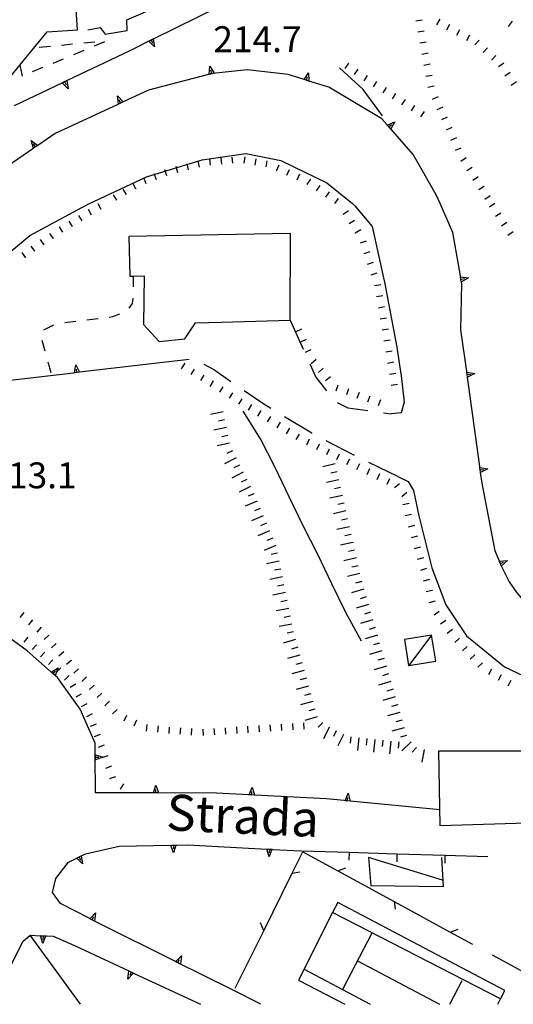
# Model space of a CAD drawing. Units: metres. Extents: x 482326 to 485818, y 4506086 to 4508493.
# Drawn here: x 482576 to 482638, y 4506093 to 4506216 of the extents above; entities that cross this region are included whole.
import ezdxf

# ---------------------------------------------------------------- set-up
doc = ezdxf.new("R2010")
doc.units = ezdxf.units.M
doc.header["$MEASUREMENT"] = 0
for name, color, linetype in [("'03 tettoia - baracca", 254, 'Continuous'), ('careggiabile non asfaltata', 254, 'Continuous'), ('curva intermedia a 2 mt', 254, 'Continuous'), ('curva intermedia a 5 mt', 254, 'Continuous'), ('EDIFICIO', 250, 'Continuous'), ('GRADINI', 254, 'Continuous'), ('marciapiede - spartitraffico', 254, 'Continuous'), ('muro di sostegno', 254, 'Continuous'), ('muro di sostegno v', 254, 'Continuous'), ('muro divisorio', 254, 'Continuous'), ('muro divisorio v', 254, 'Continuous'), ('punto quotato a terra', 254, 'Continuous'), ('recinzione', 254, 'Continuous'), ('recinzione v', 254, 'Continuous'), ('scarpata fino a 1 mt', 254, 'Continuous'), ('scarpata fino a 1 mt v', 254, 'Continuous'), ('scarpata fino a 2 mt', 254, 'Continuous'), ('scarpata fino a 2 mt v', 254, 'Continuous'), ('strada secondaria da 6 a 8 mt 2 classe', 254, 'Continuous'), ('tettoia - baracca', 254, 'Continuous'), ('TOPO01', 250, 'Continuous')]:
    doc.layers.add(name, color=color, linetype=linetype)
doc.styles.add('SIMPLEX', font='SIMPLEX')
doc.linetypes.add('CONT', pattern='A,6,[1,CONT,S=1,R=0,X=0,Y=0],6', length=12)

msp = doc.modelspace()

# ---------------------------------------------------------------- linework, layer by layer
at = {"layer": "'03 tettoia - baracca", "linetype": 'Continuous'}
msp.add_lwpolyline([(482629.22, 4506108.17), (482619.95, 4506111.02), (482620.28, 4506107.54), (482629.35, 4506107.39), (482629.13, 4506111.03)], dxfattribs=at)
at = {"layer": 'careggiabile non asfaltata', "linetype": 'Continuous'}
for p, q in [((482610.16, 4506178.14), (482611.82, 4506174.5)), ((482597.57, 4506173.2), (482595.03, 4506172.91)), ((482600.59, 4506171.98), (482599.41, 4506172.58)), ((482612.64, 4506172.68), (482613.39, 4506171.03)), ((482602.78, 4506170.45), (482600.59, 4506171.98)), ((482613.39, 4506171.03), (482614.72, 4506169.29)), ((482606.75, 4506167.72), (482604.43, 4506169.32)), ((482607.76, 4506167.1), (482606.75, 4506167.72)), ((482616.04, 4506167.84), (482617.37, 4506167.2)), ((482617.37, 4506167.2), (482619.87, 4506166.84)), ((482621.85, 4506166.56), (482622.82, 4506166.43)), ((482612.89, 4506164), (482609.47, 4506166.07)), ((482612.89, 4506163.99), (482612.89, 4506164)), ((482618.23, 4506161.24), (482614.67, 4506163.08)), ((482623.62, 4506158.62), (482620.02, 4506160.37))]:
    msp.add_line(p, q, dxfattribs=at)
at = {"layer": 'curva intermedia a 2 mt', "color": 254, "linetype": 'Continuous'}
msp.add_line((482583.96, 4506092.69), (482577.69, 4506101.3), dxfattribs=at)
at = {"layer": 'curva intermedia a 5 mt', "color": 254, "linetype": 'Continuous'}
for points in [[(482621.71, 4506203.64), (482619.31, 4506206.94), (482616.35, 4506209.65)], [(482619.1, 4506138.03), (482617.18, 4506141.55), (482615.39, 4506145.19), (482613.63, 4506148.88), (482611.82, 4506152.46), (482610.05, 4506156.08), (482608.3, 4506159.72), (482606.49, 4506163.3), (482604.32, 4506166.77)]]:
    msp.add_lwpolyline(points, dxfattribs=at)
at = {"layer": 'EDIFICIO', "linetype": 'Continuous'}
for points in [[(482563.24, 4506227.25), (482564.67, 4506216.83), (482570.1, 4506217.53), (482571.42, 4506216.57), (482573.71, 4506214.73), (482574.73, 4506207.93), (482576.38, 4506209.96), (482579.8, 4506214.15), (482583.6, 4506214.39), (482583.24, 4506220.19), (482589.8, 4506227.69), (482582.35, 4506226.98), (482581.8, 4506229.69)], [(482590, 4506188.57), (482590.13, 4506183.62), (482590.59, 4506183.63), (482591.94, 4506183.66), (482591.83, 4506177.61), (482593.82, 4506175.47), (482597, 4506175.8), (482598.33, 4506177.8), (482601.58, 4506177.89), (482610.16, 4506178.14), (482610.2, 4506188.96)], [(482628.75, 4506124.33), (482642.49, 4506124.36), (482642.22, 4506129.85), (482644.91, 4506129.9), (482646.55, 4506115.51), (482628.92, 4506114.99)]]:
    msp.add_lwpolyline(points, close=True, dxfattribs=at)
at = {"layer": 'GRADINI', "linetype": 'Continuous'}
for p, q in [((482620.4, 4506101.59), (482616.73, 4506094.55)), ((482618.61, 4506098.12), (482628.84, 4506092.69)), ((482611.91, 4506097.07), (482620.17, 4506092.69)), ((482630.14, 4506092.69), (482631.66, 4506095.66))]:
    msp.add_line(p, q, dxfattribs=at)
for points in [[(482616.13, 4506105.42), (482615.48, 4506104.14), (482611.2, 4506095.69), (482617.01, 4506092.69)], [(482636.15, 4506092.69), (482636.49, 4506093.36), (482637.02, 4506094.42), (482616.13, 4506105.42)], [(482636.52, 4506093.35), (482636.49, 4506093.36), (482615.48, 4506104.14), (482615.46, 4506104.15)]]:
    msp.add_lwpolyline(points, dxfattribs=at)
at = {"layer": 'marciapiede - spartitraffico'}
for p, q in [((482580.2, 4506212.32), (482578.81, 4506212.18)), ((482582.99, 4506212.59), (482581.6, 4506212.45)), ((482583.14, 4506211.33), (482584.43, 4506211.87)), ((482585.78, 4506212.86), (482584.38, 4506212.72)), ((482585.72, 4506212.41), (482587.02, 4506212.95)), ((482580.56, 4506210.25), (482581.85, 4506210.79)), ((482576.38, 4506209.96), (482576.66, 4506208.61)), ((482577.97, 4506209.17), (482579.27, 4506209.71)), ((482576.66, 4506208.61), (482576.68, 4506208.62)), ((482590.61, 4506182.3), (482590.59, 4506183.63)), ((482590.04, 4506179.64), (482590.46, 4506180.22)), ((482590.46, 4506180.22), (482590.54, 4506180.9)), ((482588.03, 4506178.57), (482588.87, 4506178.94)), ((482579.39, 4506176.92), (482580.64, 4506177.54)), ((482582, 4506177.84), (482583.39, 4506178.01)), ((482584.78, 4506178.18), (482586.17, 4506178.34)), ((482587.55, 4506178.51), (482588.03, 4506178.57)), ((482579.54, 4506174.24), (482579.17, 4506175.59)), ((482580.29, 4506171.54), (482579.91, 4506172.9))]:
    msp.add_line(p, q, dxfattribs=at)
at = {"layer": 'muro di sostegno'}
for p, q in [((482589.8, 4506214.29), (482589.76, 4506215.65)), ((482584.88, 4506214.41), (482586.42, 4506214.69)), ((482586.42, 4506214.69), (482587.05, 4506213.87)), ((482587.05, 4506213.87), (482589.8, 4506214.29)), ((482582.36, 4506208.1), (482590.16, 4506211.82)), ((482609.94, 4506208.8), (482604.82, 4506209.41)), ((482599.97, 4506208.81), (482592.48, 4506206.87)), ((482611.81, 4506208.22), (482609.94, 4506208.8)), ((482621.64, 4506203.27), (482615, 4506207.23)), ((482588.62, 4506205.08), (482580.81, 4506201.46)), ((482622.25, 4506202.57), (482621.64, 4506203.27)), ((482578.01, 4506199.54), (482570.07, 4506194.09)), ((482628.44, 4506193.77), (482625.55, 4506198.82)), ((482628.92, 4506192.69), (482628.44, 4506193.77)), ((482630.53, 4506189.07), (482628.92, 4506192.69)), ((482631.45, 4506183.67), (482630.53, 4506189.07)), ((482631.53, 4506176.94), (482631.62, 4506182.68)), ((482632.25, 4506171.74), (482631.53, 4506176.94)), ((482635.79, 4506149.31), (482634.17, 4506157.79)), ((482636.29, 4506148.13), (482635.79, 4506149.31)), ((482577.3, 4506136.82), (482571.39, 4506141.11)), ((482580.23, 4506134.26), (482577.3, 4506136.82)), ((482583.91, 4506129.54), (482581.09, 4506133.5)), ((482585.81, 4506125.28), (482583.91, 4506129.54)), ((482585.82, 4506123.95), (482585.81, 4506125.28)), ((482592.97, 4506119.08), (482585.84, 4506119.08)), ((482604.96, 4506118.86), (482600.96, 4506119.07)), ((482616.93, 4506118.12), (482614.71, 4506118.34)), ((482584.59, 4506111.48), (482588.82, 4506112.44)), ((482596.01, 4506112.56), (482597.37, 4506112.59)), ((482584.17, 4506111.28), (482584.59, 4506111.48)), ((482608, 4506112.04), (482611.54, 4506111.86)), ((482580.89, 4506108.41), (482582.46, 4506110.44)), ((482580.49, 4506106.64), (482580.89, 4506108.41)), ((482581.45, 4506105.26), (482580.49, 4506106.64)), ((482585.04, 4506103.43), (482581.45, 4506105.26)), ((482595.78, 4506098.06), (482586.05, 4506102.91)), ((482576.75, 4506100.51), (482577.69, 4506101.3)), ((482579.71, 4506101.22), (482580.57, 4506101.19)), ((482580.57, 4506101.19), (482583.2, 4506100.01)), ((482572.83, 4506092.69), (482576.75, 4506100.51)), ((482590.68, 4506096.54), (482598.96, 4506092.69)), ((482606.51, 4506092.69), (482602.89, 4506094.52))]:
    msp.add_line(p, q, dxfattribs=at)
for points in [[(482593.17, 4506213.3), (482603.83, 4506218.58), (482603.93, 4506218.62)], [(482589.76, 4506215.65), (482593.91, 4506217.44), (482594.21, 4506217.57), (482594.5, 4506217.69), (482594.6, 4506217.73)], [(482590.16, 4506211.82), (482593.07, 4506213.25), (482593.17, 4506213.3)], [(482604.82, 4506209.41), (482600.52, 4506208.95), (482600.48, 4506208.94)], [(482600.48, 4506208.94), (482600.38, 4506208.92), (482600.07, 4506208.84), (482599.97, 4506208.81)], [(482615, 4506207.23), (482612.52, 4506208), (482612.51, 4506208), (482611.91, 4506208.19), (482611.81, 4506208.22)], [(482575.73, 4506204.93), (482581.69, 4506207.78), (482581.99, 4506207.92), (482582.26, 4506208.05), (482582.36, 4506208.1)], [(482592.48, 4506206.87), (482589.3, 4506205.4), (482588.99, 4506205.26), (482588.72, 4506205.13), (482588.62, 4506205.08)], [(482625.55, 4506198.82), (482622.75, 4506202.01), (482622.53, 4506202.26), (482622.32, 4506202.49), (482622.25, 4506202.57)], [(482580.81, 4506201.46), (482578.63, 4506199.96), (482578.35, 4506199.77), (482578.1, 4506199.6), (482578.01, 4506199.54)], [(482631.62, 4506182.68), (482631.58, 4506182.94), (482631.57, 4506182.95), (482631.47, 4506183.56), (482631.45, 4506183.67)], [(482595.03, 4506172.91), (482583.85, 4506171.62), (482583.84, 4506171.62), (482583.53, 4506171.58), (482583.22, 4506171.54), (482583.22, 4506171.54), (482583.11, 4506171.53)], [(482583.11, 4506171.53), (482571.93, 4506170.23), (482571.92, 4506170.23), (482571.6, 4506170.2), (482571.3, 4506170.16), (482571.18, 4506170.15)], [(482633.89, 4506159.85), (482632.35, 4506171), (482632.35, 4506171.01), (482632.3, 4506171.33), (482632.26, 4506171.63), (482632.25, 4506171.74)], [(482634.17, 4506157.79), (482633.99, 4506159.11), (482633.94, 4506159.44), (482633.9, 4506159.74), (482633.89, 4506159.85)], [(482636.57, 4506147.45), (482636.45, 4506147.74), (482636.33, 4506148.03), (482636.29, 4506148.13)], [(482581.09, 4506133.5), (482580.32, 4506134.18), (482580.23, 4506134.26)], [(482585.84, 4506119.08), (482585.82, 4506123.84), (482585.82, 4506123.95)], [(482600.96, 4506119.07), (482593.71, 4506119.08), (482593.71, 4506119.08), (482593.39, 4506119.08), (482593.08, 4506119.08), (482593.08, 4506119.08), (482592.97, 4506119.08)], [(482614.71, 4506118.34), (482605.71, 4506118.82), (482605.7, 4506118.82), (482605.38, 4506118.84), (482605.07, 4506118.85), (482604.96, 4506118.86)], [(482628.88, 4506116.96), (482617.68, 4506118.05), (482617.67, 4506118.05), (482617.35, 4506118.08), (482617.04, 4506118.11), (482616.93, 4506118.12)], [(482588.82, 4506112.44), (482595.26, 4506112.55), (482595.59, 4506112.55), (482595.9, 4506112.56), (482596.01, 4506112.56)], [(482597.37, 4506112.59), (482607.26, 4506112.08), (482607.26, 4506112.08), (482607.58, 4506112.06), (482607.88, 4506112.05), (482607.89, 4506112.05), (482608, 4506112.04)], [(482582.46, 4506110.44), (482583.5, 4506110.95), (482583.8, 4506111.1), (482584.07, 4506111.23), (482584.17, 4506111.28)], [(482586.05, 4506102.91), (482585.14, 4506103.38), (482585.04, 4506103.43)], [(482577.69, 4506101.3), (482578.96, 4506101.25), (482579.29, 4506101.24), (482579.59, 4506101.23), (482579.71, 4506101.22)], [(482583.2, 4506100.01), (482590.01, 4506096.85), (482590.32, 4506096.71), (482590.58, 4506096.59), (482590.68, 4506096.54)], [(482602.89, 4506094.52), (482595.88, 4506098.01), (482595.78, 4506098.06)]]:
    msp.add_lwpolyline(points, dxfattribs=at)
at = {"layer": 'muro di sostegno', "linetype": 'CONT'}
msp.add_lwpolyline([(482636.57, 4506147.45), (482637.57, 4506145.43), (482638.51, 4506144.06), (482639.62, 4506142.78), (482640.51, 4506142.05), (482641.11, 4506141.66), (482641.86, 4506142.48), (482642.17, 4506143.39), (482642.27, 4506144.68)], dxfattribs=at)
at = {"layer": 'muro di sostegno v'}
for p, q in [((482592.8, 4506213.12), (482593, 4506212.72)), ((482593.23, 4506212.25), (482592.5, 4506212.97)), ((482600.12, 4506209.85), (482600.69, 4506208.99)), ((482612.51, 4506208), (482611.92, 4506208.19)), ((482612.21, 4506208.1), (482612.33, 4506208.52)), ((482612.49, 4506209.02), (482612.52, 4506208)), ((482582.41, 4506207.04), (482581.69, 4506207.78)), ((482581.7, 4506207.79), (482582.26, 4506208.05)), ((482581.99, 4506207.92), (482582.18, 4506207.52)), ((482588.59, 4506206.14), (482589.3, 4506205.4)), ((482622.74, 4506202.02), (482622.32, 4506202.49)), ((482622.53, 4506202.26), (482622.85, 4506202.56)), ((482631.57, 4506182.95), (482631.47, 4506183.56)), ((482631.53, 4506183.27), (482631.96, 4506183.35)), ((482583.4, 4506172.54), (482583.85, 4506171.62)), ((482633.26, 4506171.46), (482632.35, 4506171)), ((482633.94, 4506159.44), (482634.38, 4506159.5)), ((482634.9, 4506159.57), (482633.99, 4506159.11)), ((482637.34, 4506148.13), (482636.58, 4506147.44)), ((482581.18, 4506134.72), (482580.79, 4506133.76)), ((482580.54, 4506133.98), (482580.83, 4506134.32)), ((482585.83, 4506123.54), (482586.27, 4506123.55)), ((482586.79, 4506123.55), (482585.83, 4506123.21)), ((482593.38, 4506120.05), (482593.71, 4506119.08)), ((482605.43, 4506119.8), (482605.71, 4506118.82)), ((482593.39, 4506119.08), (482593.39, 4506119.52)), ((482605.38, 4506118.84), (482605.4, 4506119.28)), ((482617.35, 4506118.08), (482617.39, 4506118.52)), ((482617.43, 4506119.05), (482617.68, 4506118.05)), ((482595.27, 4506112.55), (482595.9, 4506112.56)), ((482595.59, 4506112.55), (482595.6, 4506112.11)), ((482607.54, 4506111.09), (482607.26, 4506112.08)), ((482607.58, 4506112.06), (482607.56, 4506111.62)), ((482585.43, 4506103.24), (482585.63, 4506103.64)), ((482585.86, 4506104.11), (482585.72, 4506103.09)), ((482579.26, 4506100.27), (482578.96, 4506101.25)), ((482578.97, 4506101.26), (482579.59, 4506101.23)), ((482579.29, 4506101.24), (482579.27, 4506100.79)), ((482596.58, 4506098.75), (482596.45, 4506097.73)), ((482596.15, 4506097.89), (482596.35, 4506098.29)), ((482590.32, 4506096.71), (482590.13, 4506096.3))]:
    msp.add_line(p, q, dxfattribs=at)
for points in [[(482592.51, 4506212.97), (482592.8, 4506213.12), (482593.07, 4506213.25), (482593.07, 4506213.25)], [(482593.07, 4506213.26), (482593.07, 4506213.25), (482593.07, 4506213.25), (482593.23, 4506212.25)], [(482600.07, 4506208.83), (482600.07, 4506208.84), (482600.12, 4506209.85)], [(482600.68, 4506208.99), (482600.52, 4506208.95), (482600.38, 4506208.91), (482600.08, 4506208.83)], [(482600.38, 4506208.91), (482600.38, 4506208.92), (482600.26, 4506209.34)], [(482611.91, 4506208.18), (482611.91, 4506208.19), (482612.49, 4506209.02)], [(482582.26, 4506208.06), (482582.26, 4506208.05), (482582.41, 4506207.04)], [(482588.72, 4506205.12), (482588.72, 4506205.13), (482588.59, 4506206.14)], [(482589.29, 4506205.39), (482588.99, 4506205.25), (482588.72, 4506205.12)], [(482588.99, 4506205.25), (482588.99, 4506205.26), (482588.81, 4506205.65)], [(482622.32, 4506202.49), (482622.32, 4506202.49), (482623.25, 4506202.9)], [(482623.25, 4506202.9), (482622.75, 4506202.01), (482622.75, 4506202.01)], [(482577.8, 4506200.57), (482578.63, 4506199.96), (482578.63, 4506199.96)], [(482578.1, 4506199.59), (482578.1, 4506199.6), (482577.8, 4506200.57)], [(482578.35, 4506199.77), (482578.35, 4506199.77), (482578.1, 4506200.14)], [(482578.62, 4506199.95), (482578.35, 4506199.77), (482578.1, 4506199.6)], [(482631.46, 4506183.56), (482631.47, 4506183.56), (482631.47, 4506183.56), (482632.47, 4506183.43)], [(482632.47, 4506183.43), (482631.58, 4506182.94), (482631.57, 4506182.94)], [(482583.21, 4506171.53), (482583.22, 4506171.54), (482583.4, 4506172.54)], [(482583.84, 4506171.62), (482583.53, 4506171.58), (482583.22, 4506171.54)], [(482583.53, 4506171.58), (482583.53, 4506171.58), (482583.47, 4506172.01)], [(482632.25, 4506171.63), (482632.26, 4506171.63), (482633.26, 4506171.46)], [(482632.35, 4506171.01), (482632.3, 4506171.33), (482632.26, 4506171.63)], [(482632.3, 4506171.33), (482632.3, 4506171.33), (482632.74, 4506171.39)], [(482633.89, 4506159.74), (482633.9, 4506159.74), (482634.9, 4506159.57)], [(482633.99, 4506159.12), (482633.94, 4506159.44), (482633.9, 4506159.74)], [(482636.32, 4506148.03), (482636.33, 4506148.03), (482637.34, 4506148.13)], [(482636.57, 4506147.45), (482636.45, 4506147.74), (482636.32, 4506148.02)], [(482636.44, 4506147.74), (482636.45, 4506147.74), (482636.45, 4506147.74), (482636.85, 4506147.92)], [(482580.31, 4506134.18), (482580.32, 4506134.18), (482580.32, 4506134.18), (482581.18, 4506134.72)], [(482580.79, 4506133.77), (482580.54, 4506133.98), (482580.32, 4506134.18), (482580.32, 4506134.19)], [(482585.81, 4506123.84), (482585.82, 4506123.84), (482585.83, 4506123.84), (482586.79, 4506123.55)], [(482585.83, 4506123.22), (482585.83, 4506123.54), (482585.83, 4506123.84), (482585.83, 4506123.84)], [(482593.08, 4506119.07), (482593.08, 4506119.08), (482593.38, 4506120.05)], [(482605.07, 4506118.84), (482605.07, 4506118.85), (482605.43, 4506119.8)], [(482593.71, 4506119.08), (482593.39, 4506119.08), (482593.08, 4506119.08)], [(482605.7, 4506118.82), (482605.38, 4506118.84), (482605.07, 4506118.85)], [(482617.04, 4506118.1), (482617.04, 4506118.11), (482617.43, 4506119.05)], [(482617.67, 4506118.05), (482617.35, 4506118.08), (482617.04, 4506118.11)], [(482595.61, 4506111.59), (482595.26, 4506112.55), (482595.26, 4506112.55)], [(482595.9, 4506112.57), (482595.9, 4506112.56), (482595.61, 4506111.59)], [(482583.51, 4506110.96), (482583.79, 4506111.1), (482584.07, 4506111.23)], [(482583.79, 4506111.1), (482583.8, 4506111.1), (482583.99, 4506110.7)], [(482584.07, 4506111.24), (482584.07, 4506111.23), (482584.07, 4506111.23), (482584.22, 4506110.23)], [(482607.26, 4506112.08), (482607.58, 4506112.06), (482607.88, 4506112.05), (482607.89, 4506112.05)], [(482607.89, 4506112.05), (482607.88, 4506112.05), (482607.54, 4506111.09)], [(482584.22, 4506110.23), (482583.5, 4506110.95), (482583.5, 4506110.95)], [(482585.14, 4506103.37), (482585.14, 4506103.38), (482585.86, 4506104.11)], [(482585.71, 4506103.1), (482585.43, 4506103.24), (482585.15, 4506103.38)], [(482579.6, 4506101.24), (482579.59, 4506101.23), (482579.26, 4506100.27)], [(482595.87, 4506098.01), (482595.88, 4506098.01), (482595.89, 4506098.02), (482596.58, 4506098.75)], [(482596.44, 4506097.74), (482595.89, 4506098.02), (482595.88, 4506098.02)], [(482589.9, 4506095.83), (482590.01, 4506096.85), (482590.01, 4506096.86)], [(482590.59, 4506096.59), (482590.59, 4506096.59), (482590.58, 4506096.59), (482589.9, 4506095.83)], [(482590.02, 4506096.85), (482590.59, 4506096.59), (482590.59, 4506096.58)]]:
    msp.add_lwpolyline(points, dxfattribs=at)
at = {"layer": 'muro divisorio'}
for p, q in [((482611.54, 4506111.86), (482617.54, 4506111.67)), ((482617.54, 4506111.67), (482623.53, 4506111.49)), ((482623.53, 4506111.49), (482629.53, 4506111.31)), ((482629.53, 4506111.31), (482634.9, 4506111.14))]:
    msp.add_line(p, q, dxfattribs=at)
at = {"layer": 'muro divisorio v'}
for p, q in [((482617.54, 4506111.67), (482617.5, 4506110.68)), ((482623.53, 4506111.49), (482623.5, 4506110.5)), ((482629.53, 4506111.31), (482629.5, 4506110.31))]:
    msp.add_line(p, q, dxfattribs=at)
at = {"layer": 'recinzione'}
for p, q in [((482610.42, 4506109.05), (482611.75, 4506111.74)), ((482606.87, 4506101.88), (482610.42, 4506109.05)), ((482616.14, 4506109.36), (482623.17, 4506105.53)), ((482630.19, 4506101.71), (482632.96, 4506100.21))]:
    msp.add_line(p, q, dxfattribs=at)
for points in [[(482611.75, 4506111.74), (482616.13, 4506109.36), (482616.14, 4506109.36)], [(482623.17, 4506105.53), (482630.19, 4506101.71), (482630.19, 4506101.71)], [(482603.32, 4506094.71), (482606.87, 4506101.88), (482606.87, 4506101.88)], [(482635.43, 4506098.85), (482642.46, 4506095.04), (482642.46, 4506095.03)]]:
    msp.add_lwpolyline(points, dxfattribs=at)
at = {"layer": 'recinzione v'}
for p, q in [((482610.42, 4506109.05), (482611.4, 4506109.23)), ((482623.17, 4506105.53), (482623.32, 4506104.55))]:
    msp.add_line(p, q, dxfattribs=at)
for points in [[(482616.13, 4506109.36), (482616.13, 4506109.36), (482617.13, 4506109.72)], [(482606.87, 4506101.88), (482606.87, 4506101.88), (482606.47, 4506102.86)], [(482630.18, 4506101.71), (482630.19, 4506101.71), (482631.18, 4506102.07)]]:
    msp.add_lwpolyline(points, dxfattribs=at)
at = {"layer": 'scarpata fino a 1 mt', "color": 254, "linetype": 'Continuous'}
for p, q in [((482631.34, 4506214.4), (482631.35, 4506214.4)), ((482635.88, 4506211.19), (482635.88, 4506211.18)), ((482637.69, 4506209.07), (482637.69, 4506209.06)), ((482622.17, 4506207.21), (482622.17, 4506207.21)), ((482624.53, 4506205.71), (482624.54, 4506205.71)), ((482628.67, 4506206.03), (482628.67, 4506206.02)), ((482630.38, 4506202.19), (482630.39, 4506202.19)), ((482630.96, 4506200.92), (482630.96, 4506200.91)), ((482603.02, 4506197.72), (482603.01, 4506197.72)), ((482632.92, 4506197.21), (482632.93, 4506197.21)), ((482596.13, 4506196.55), (482596.12, 4506196.55)), ((482608.49, 4506196.8), (482608.48, 4506196.8)), ((482609.77, 4506196.23), (482609.76, 4506196.23)), ((482633.67, 4506196.03), (482633.67, 4506196.02)), ((482590.91, 4506194.54), (482590.9, 4506194.54)), ((482588.5, 4506193.12), (482588.5, 4506193.11)), ((482586.57, 4506191.97), (482586.57, 4506191.97)), ((482582.96, 4506189.83), (482582.95, 4506189.83)), ((482618.33, 4506189.01), (482618.32, 4506189.02)), ((482580.59, 4506188.33), (482580.59, 4506188.32)), ((482578.28, 4506186.74), (482578.28, 4506186.73)), ((482577.12, 4506185.94), (482577.11, 4506185.94)), ((482620.3, 4506183.78), (482620.3, 4506183.79)), ((482613.41, 4506173.2), (482613.41, 4506173.2)), ((482598.19, 4506172.01), (482598.19, 4506172.01)), ((482614.32, 4506172.13), (482614.32, 4506172.13)), ((482601.76, 4506169.8), (482601.77, 4506169.8)), ((482617.47, 4506169.57), (482617.48, 4506169.56)), ((482620.12, 4506168.65), (482620.13, 4506168.65)), ((482606.53, 4506166.85), (482606.53, 4506166.84)), ((482607.72, 4506166.11), (482607.73, 4506166.11)), ((482622.61, 4506158.31), (482622.61, 4506158.31)), ((482625.34, 4506153.85), (482625.34, 4506153.84)), ((482627.22, 4506147.1), (482627.22, 4506147.1)), ((482627.93, 4506144.39), (482627.93, 4506144.38)), ((482628.29, 4506143.03), (482628.29, 4506143.03)), ((482628.81, 4506141.76), (482628.81, 4506141.75)), ((482577.96, 4506140.7), (482577.97, 4506140.69)), ((482630.45, 4506139.49), (482630.45, 4506139.48)), ((482580, 4506138.78), (482580.01, 4506138.78)), ((482580.94, 4506137.74), (482580.94, 4506137.73)), ((482632.3, 4506137.38), (482632.3, 4506137.38)), ((482581.87, 4506136.69), (482581.87, 4506136.69)), ((482582.81, 4506135.65), (482582.81, 4506135.64)), ((482581.52, 4506134.73), (482581.52, 4506134.72)), ((482583.74, 4506134.6), (482583.74, 4506134.59)), ((482635.36, 4506134.54), (482635.36, 4506134.54)), ((482583.38, 4506132.66), (482583.38, 4506132.65)), ((482584.06, 4506131.44), (482584.07, 4506131.44)), ((482586.63, 4506131.55), (482586.64, 4506131.55)), ((482589.72, 4506128.76), (482589.73, 4506128.76)), ((482592.27, 4506127.62), (482592.28, 4506127.62)), ((482602.05, 4506127.23), (482602.06, 4506127.23)), ((482603.45, 4506127.32), (482603.46, 4506127.32)), ((482606.25, 4506127.49), (482606.25, 4506127.5)), ((482588.33, 4506121.09), (482588.34, 4506121.09))]:
    msp.add_line(p, q, dxfattribs=at)
at = {"layer": 'scarpata fino a 1 mt v', "color": 254, "linetype": 'Continuous'}
for p, q in [((482626.67, 4506215.61), (482625.88, 4506215.47)), ((482628.87, 4506215.72), (482628.49, 4506215.02)), ((482630.1, 4506215.06), (482629.73, 4506214.36)), ((482631.35, 4506214.4), (482630.97, 4506213.7)), ((482637.93, 4506215.46), (482637.43, 4506214.83)), ((482626.92, 4506214.23), (482626.13, 4506214.09)), ((482632.58, 4506213.74), (482632.21, 4506213.04)), ((482633.81, 4506213.09), (482633.28, 4506212.5)), ((482627.17, 4506212.85), (482626.38, 4506212.71)), ((482634.85, 4506212.13), (482634.31, 4506211.55)), ((482627.42, 4506211.47), (482626.63, 4506211.33)), ((482635.88, 4506211.18), (482635.34, 4506210.6)), ((482617.46, 4506210.25), (482617.02, 4506209.58)), ((482618.63, 4506209.48), (482618.19, 4506208.81)), ((482627.67, 4506210.09), (482626.88, 4506209.95)), ((482636.9, 4506210.23), (482636.24, 4506209.78)), ((482619.8, 4506208.71), (482619.37, 4506208.04)), ((482627.92, 4506208.71), (482627.13, 4506208.57)), ((482637.69, 4506209.06), (482637.03, 4506208.62)), ((482620.99, 4506207.96), (482620.56, 4506207.29)), ((482622.17, 4506207.21), (482621.75, 4506206.54)), ((482628.18, 4506207.34), (482627.39, 4506207.2)), ((482638.48, 4506207.91), (482637.81, 4506207.46)), ((482623.35, 4506206.46), (482622.92, 4506205.79)), ((482624.54, 4506205.71), (482624.11, 4506205.04)), ((482628.67, 4506206.02), (482627.94, 4506205.7)), ((482625.72, 4506204.96), (482625.29, 4506204.29)), ((482629.25, 4506204.75), (482628.52, 4506204.42)), ((482626.91, 4506204.21), (482626.48, 4506203.54)), ((482629.81, 4506203.47), (482629.09, 4506203.14)), ((482630.39, 4506202.19), (482629.67, 4506201.86)), ((482630.96, 4506200.91), (482630.24, 4506200.58)), ((482631.53, 4506199.63), (482630.81, 4506199.31)), ((482601.62, 4506197.6), (482601.55, 4506198.4)), ((482603.01, 4506197.72), (482602.94, 4506198.51)), ((482604.41, 4506197.73), (482604.54, 4506198.52)), ((482632.18, 4506198.39), (482631.5, 4506197.96)), ((482596.12, 4506196.55), (482595.93, 4506197.33)), ((482597.49, 4506196.89), (482597.3, 4506197.66)), ((482598.85, 4506197.22), (482598.66, 4506197.99)), ((482600.22, 4506197.48), (482600.15, 4506198.27)), ((482605.79, 4506197.5), (482605.92, 4506198.29)), ((482607.17, 4506197.27), (482607.31, 4506198.05)), ((482608.48, 4506196.8), (482608.81, 4506197.53)), ((482632.93, 4506197.21), (482632.25, 4506196.78)), ((482592.17, 4506195.14), (482591.88, 4506195.89)), ((482593.48, 4506195.64), (482593.19, 4506196.39)), ((482594.78, 4506196.14), (482594.5, 4506196.89)), ((482609.76, 4506196.23), (482610.09, 4506196.96)), ((482611.04, 4506195.66), (482611.37, 4506196.39)), ((482633.67, 4506196.02), (482633, 4506195.59)), ((482590.9, 4506194.54), (482590.5, 4506195.23)), ((482612.32, 4506195.08), (482612.78, 4506195.73)), ((482613.48, 4506194.28), (482613.93, 4506194.94)), ((482634.42, 4506194.84), (482633.75, 4506194.41)), ((482588.5, 4506193.11), (482588.09, 4506193.79)), ((482589.7, 4506193.83), (482589.29, 4506194.51)), ((482614.63, 4506193.48), (482615.08, 4506194.14)), ((482635.17, 4506193.65), (482634.5, 4506193.22)), ((482586.57, 4506191.97), (482586.16, 4506192.65)), ((482615.78, 4506192.69), (482616.24, 4506193.34)), ((482635.78, 4506192.69), (482635.1, 4506192.26)), ((482584.16, 4506190.54), (482583.75, 4506191.22)), ((482585.36, 4506191.26), (482584.96, 4506191.94)), ((482616.81, 4506191.37), (482617.48, 4506191.81)), ((482636.53, 4506191.5), (482635.85, 4506191.07)), ((482581.75, 4506189.11), (482581.34, 4506189.79)), ((482582.95, 4506189.83), (482582.54, 4506190.51)), ((482617.57, 4506190.19), (482618.24, 4506190.63)), ((482637.28, 4506190.32), (482636.6, 4506189.89)), ((482580.59, 4506188.32), (482580.14, 4506188.97)), ((482618.32, 4506189.02), (482619, 4506189.45)), ((482638.06, 4506189.15), (482637.39, 4506188.71)), ((482578.28, 4506186.73), (482577.82, 4506187.39)), ((482579.43, 4506187.53), (482578.98, 4506188.19)), ((482618.96, 4506187.77), (482619.72, 4506188.03)), ((482577.11, 4506185.94), (482576.66, 4506186.6)), ((482619.41, 4506186.45), (482620.17, 4506186.7)), ((482619.85, 4506185.12), (482620.61, 4506185.38)), ((482620.3, 4506183.79), (482621.06, 4506184.05)), ((482620.74, 4506182.45), (482621.53, 4506182.59)), ((482620.97, 4506181.07), (482621.76, 4506181.2)), ((482621.2, 4506179.69), (482621.99, 4506179.82)), ((482621.43, 4506178.31), (482622.22, 4506178.44)), ((482611.61, 4506176.99), (482610.89, 4506176.66)), ((482621.66, 4506176.92), (482622.45, 4506177.06)), ((482612.19, 4506175.71), (482611.46, 4506175.38)), ((482621.89, 4506175.54), (482622.68, 4506175.67)), ((482612.77, 4506174.44), (482612.04, 4506174.11)), ((482622.12, 4506174.16), (482622.91, 4506174.29)), ((482597, 4506172.75), (482596.57, 4506172.07)), ((482613.41, 4506173.2), (482612.8, 4506172.68)), ((482622.35, 4506172.77), (482623.14, 4506172.91)), ((482598.19, 4506172.01), (482597.77, 4506171.33)), ((482599.38, 4506171.27), (482598.96, 4506170.59)), ((482614.32, 4506172.13), (482613.71, 4506171.61)), ((482622.58, 4506171.39), (482623.37, 4506171.52)), ((482600.57, 4506170.54), (482600.15, 4506169.86)), ((482615.22, 4506171.05), (482614.61, 4506170.54)), ((482616.15, 4506170.02), (482615.89, 4506169.27)), ((482622.82, 4506170.01), (482623.6, 4506170.14)), ((482601.77, 4506169.8), (482601.35, 4506169.12)), ((482602.96, 4506169.06), (482602.54, 4506168.38)), ((482617.48, 4506169.56), (482617.21, 4506168.81)), ((482618.8, 4506169.11), (482618.53, 4506168.35)), ((482604.15, 4506168.32), (482603.73, 4506167.64)), ((482605.34, 4506167.59), (482604.92, 4506166.91)), ((482620.13, 4506168.65), (482619.86, 4506167.89)), ((482621.45, 4506168.19), (482621.18, 4506167.43)), ((482606.53, 4506166.84), (482606.11, 4506166.16)), ((482607.73, 4506166.11), (482607.31, 4506165.43)), ((482608.92, 4506165.38), (482608.5, 4506164.7)), ((482610.11, 4506164.63), (482609.69, 4506163.95)), ((482611.3, 4506163.9), (482610.88, 4506163.22)), ((482612.55, 4506163.26), (482612.2, 4506162.54)), ((482613.81, 4506162.64), (482613.46, 4506161.92)), ((482615.07, 4506162.02), (482614.71, 4506161.3)), ((482616.32, 4506161.4), (482615.97, 4506160.68)), ((482617.58, 4506160.78), (482617.23, 4506160.06)), ((482618.84, 4506160.17), (482618.49, 4506159.45)), ((482620.1, 4506159.55), (482619.75, 4506158.83)), ((482621.35, 4506158.93), (482621, 4506158.21)), ((482622.61, 4506158.31), (482622.26, 4506157.59)), ((482623.85, 4506157.67), (482623.24, 4506157.17)), ((482624.75, 4506156.59), (482624.13, 4506156.08)), ((482625.05, 4506155.22), (482624.27, 4506155.06)), ((482625.34, 4506153.84), (482624.56, 4506153.68)), ((482625.7, 4506152.49), (482624.93, 4506152.27)), ((482626.08, 4506151.15), (482625.31, 4506150.93)), ((482626.46, 4506149.8), (482625.69, 4506149.58)), ((482626.84, 4506148.45), (482626.07, 4506148.23)), ((482627.22, 4506147.1), (482626.45, 4506146.88)), ((482627.59, 4506145.74), (482626.82, 4506145.55)), ((482627.93, 4506144.38), (482627.16, 4506144.19)), ((482628.29, 4506143.03), (482627.51, 4506142.83)), ((482628.81, 4506141.75), (482628.16, 4506141.28)), ((482576.9, 4506141.61), (482576.39, 4506141)), ((482577.97, 4506140.69), (482577.46, 4506140.08)), ((482629.63, 4506140.62), (482628.98, 4506140.15)), ((482579.04, 4506139.79), (482578.52, 4506139.18)), ((482630.45, 4506139.48), (482629.8, 4506139.01)), ((482577.4, 4506138.53), (482576.87, 4506137.93)), ((482580.01, 4506138.78), (482579.42, 4506138.25)), ((482631.35, 4506138.41), (482630.76, 4506137.86)), ((482578.45, 4506137.6), (482577.92, 4506137)), ((482580.94, 4506137.73), (482580.35, 4506137.2)), ((482632.3, 4506137.38), (482631.71, 4506136.83)), ((482579.5, 4506136.67), (482578.96, 4506136.07)), ((482580.51, 4506135.7), (482579.96, 4506135.12)), ((482581.87, 4506136.69), (482581.28, 4506136.15)), ((482582.81, 4506135.64), (482582.21, 4506135.11)), ((482633.25, 4506136.35), (482632.67, 4506135.81)), ((482581.52, 4506134.72), (482580.96, 4506134.15)), ((482583.74, 4506134.59), (482583.14, 4506134.06)), ((482634.21, 4506135.33), (482633.63, 4506134.78)), ((482635.36, 4506134.54), (482634.96, 4506133.85)), ((482582.54, 4506133.76), (482581.98, 4506133.18)), ((482584.7, 4506133.58), (482584.12, 4506133.02)), ((482636.57, 4506133.83), (482636.16, 4506133.14)), ((482583.38, 4506132.65), (482582.68, 4506132.26)), ((482585.67, 4506132.56), (482585.09, 4506132.01)), ((482637.78, 4506133.12), (482637.37, 4506132.43)), ((482584.07, 4506131.44), (482583.37, 4506131.04)), ((482586.64, 4506131.55), (482586.06, 4506130.99)), ((482584.75, 4506130.21), (482584.05, 4506129.82)), ((482587.6, 4506130.53), (482587.02, 4506129.98)), ((482588.57, 4506129.51), (482587.99, 4506128.96)), ((482585.43, 4506128.98), (482584.73, 4506128.59)), ((482589.73, 4506128.76), (482589.39, 4506128.05)), ((482585.93, 4506127.68), (482585.18, 4506127.4)), ((482590.99, 4506128.16), (482590.64, 4506127.44)), ((482592.28, 4506127.62), (482592.19, 4506126.82)), ((482593.67, 4506127.46), (482593.58, 4506126.66)), ((482595.06, 4506127.31), (482595, 4506126.51)), ((482596.46, 4506127.22), (482596.4, 4506126.42)), ((482597.86, 4506127.12), (482597.8, 4506126.32)), ((482599.25, 4506127.05), (482599.3, 4506126.26)), ((482600.65, 4506127.15), (482600.7, 4506126.35)), ((482602.06, 4506127.23), (482602.11, 4506126.44)), ((482603.46, 4506127.32), (482603.5, 4506126.52)), ((482604.86, 4506127.41), (482604.9, 4506126.61)), ((482606.25, 4506127.5), (482606.25, 4506127.49)), ((482606.25, 4506127.49), (482606.3, 4506126.7)), ((482607.65, 4506127.59), (482607.7, 4506126.79)), ((482609.05, 4506127.67), (482609.1, 4506126.88)), ((482610.45, 4506127.76), (482610.5, 4506126.96)), ((482611.85, 4506127.84), (482611.89, 4506127.05)), ((482586.43, 4506126.37), (482585.68, 4506126.08)), ((482586.91, 4506125.05), (482586.16, 4506124.78)), ((482587.39, 4506123.73), (482586.64, 4506123.46)), ((482587.86, 4506122.41), (482587.11, 4506122.15)), ((482588.34, 4506121.09), (482587.59, 4506120.83)), ((482589.36, 4506120.23), (482588.94, 4506119.55))]:
    msp.add_line(p, q, dxfattribs=at)
at = {"layer": 'scarpata fino a 2 mt', "color": 254, "linetype": 'Continuous'}
for p, q in [((482602.61, 4506162.76), (482602.61, 4506162.76)), ((482602.96, 4506161.83), (482602.96, 4506161.82)), ((482604.32, 4506159.15), (482604.32, 4506159.14)), ((482616.26, 4506158.21), (482616.26, 4506158.2)), ((482616.48, 4506157.24), (482616.48, 4506157.23)), ((482617.14, 4506154.3), (482617.14, 4506154.3)), ((482606.82, 4506153.69), (482606.82, 4506153.68)), ((482607.21, 4506152.77), (482607.21, 4506152.76)), ((482617.8, 4506151.37), (482617.8, 4506151.36)), ((482618.02, 4506150.39), (482618.02, 4506150.38)), ((482609, 4506147.05), (482609, 4506147.05)), ((482619.11, 4506145.5), (482619.12, 4506145.5)), ((482609.6, 4506144.11), (482609.6, 4506144.1)), ((482619.68, 4506143.58), (482619.68, 4506143.57)), ((482610.2, 4506141.16), (482610.2, 4506141.16)), ((482610.86, 4506138.23), (482610.86, 4506138.23)), ((482621.07, 4506138.77), (482621.08, 4506138.77)), ((482621.64, 4506136.84), (482621.64, 4506136.84)), ((482611.4, 4506136.3), (482611.4, 4506136.3)), ((482611.93, 4506134.37), (482611.94, 4506134.37)), ((482612.75, 4506131.48), (482612.75, 4506131.47)), ((482613.28, 4506129.55), (482613.28, 4506129.54)), ((482623.6, 4506130.11), (482623.6, 4506130.1)), ((482618.77, 4506125.98), (482618.78, 4506125.98)), ((482623.75, 4506125.46), (482623.76, 4506125.46))]:
    msp.add_line(p, q, dxfattribs=at)
at = {"layer": 'scarpata fino a 2 mt v', "color": 254, "linetype": 'Continuous'}
for p, q in [((482601.79, 4506166.68), (482600.22, 4506166.35)), ((482601.99, 4506165.7), (482601.21, 4506165.53)), ((482602.2, 4506164.72), (482600.64, 4506164.39)), ((482602.61, 4506162.76), (482601.05, 4506162.43)), ((482602.4, 4506163.73), (482601.62, 4506163.57)), ((482602.96, 4506161.82), (482602.25, 4506161.46)), ((482603.41, 4506160.93), (482601.98, 4506160.2)), ((482604.32, 4506159.14), (482602.89, 4506158.41)), ((482603.86, 4506160.04), (482603.15, 4506159.68)), ((482615.82, 4506160.17), (482614.26, 4506159.81)), ((482616.04, 4506159.19), (482615.26, 4506159.02)), ((482604.77, 4506158.25), (482604.06, 4506157.89)), ((482616.26, 4506158.2), (482614.7, 4506157.85)), ((482605.22, 4506157.36), (482603.79, 4506156.63)), ((482616.48, 4506157.23), (482615.7, 4506157.06)), ((482606.04, 4506155.53), (482604.57, 4506154.91)), ((482605.65, 4506156.45), (482604.92, 4506156.14)), ((482616.7, 4506156.25), (482615.14, 4506155.9)), ((482616.92, 4506155.27), (482616.14, 4506155.1)), ((482606.43, 4506154.61), (482605.7, 4506154.3)), ((482617.14, 4506154.3), (482615.58, 4506153.95)), ((482606.82, 4506153.68), (482605.35, 4506153.05)), ((482617.36, 4506153.32), (482616.58, 4506153.15)), ((482607.61, 4506151.84), (482606.13, 4506151.21)), ((482607.21, 4506152.76), (482606.48, 4506152.45)), ((482617.58, 4506152.34), (482616.02, 4506151.99)), ((482608, 4506150.91), (482607.26, 4506150.6)), ((482618.02, 4506150.38), (482616.46, 4506150.03)), ((482617.8, 4506151.36), (482617.02, 4506151.19)), ((482608.39, 4506149.99), (482606.91, 4506149.37)), ((482618.24, 4506149.41), (482617.46, 4506149.24)), ((482608.79, 4506148.03), (482607.22, 4506147.71)), ((482608.6, 4506149.02), (482607.82, 4506148.86)), ((482618.46, 4506148.43), (482616.89, 4506148.08)), ((482609, 4506147.05), (482608.21, 4506146.89)), ((482618.68, 4506147.45), (482617.89, 4506147.28)), ((482609.2, 4506146.07), (482607.63, 4506145.75)), ((482618.89, 4506146.48), (482617.33, 4506146.13)), ((482619.12, 4506145.5), (482618.36, 4506145.27)), ((482609.39, 4506145.09), (482608.61, 4506144.93)), ((482619.39, 4506144.54), (482617.86, 4506144.09)), ((482609.6, 4506144.1), (482608.03, 4506143.78)), ((482609.79, 4506143.13), (482609.01, 4506142.97)), ((482619.68, 4506143.57), (482618.91, 4506143.34)), ((482610, 4506142.14), (482608.43, 4506141.82)), ((482619.96, 4506142.61), (482618.42, 4506142.17)), ((482610.2, 4506141.16), (482609.42, 4506141)), ((482620.52, 4506140.69), (482618.98, 4506140.24)), ((482620.24, 4506141.65), (482619.47, 4506141.42)), ((482610.39, 4506140.18), (482608.82, 4506139.86)), ((482620.8, 4506139.73), (482620.04, 4506139.5)), ((482610.86, 4506138.23), (482609.32, 4506137.8)), ((482610.6, 4506139.2), (482609.82, 4506139.04)), ((482621.08, 4506138.77), (482619.54, 4506138.32)), ((482611.13, 4506137.27), (482610.36, 4506137.05)), ((482621.64, 4506136.84), (482620.1, 4506136.39)), ((482621.36, 4506137.81), (482620.59, 4506137.58)), ((482611.4, 4506136.3), (482609.86, 4506135.87)), ((482621.92, 4506135.88), (482621.15, 4506135.65)), ((482611.94, 4506134.37), (482610.4, 4506133.94)), ((482611.67, 4506135.34), (482610.89, 4506135.13)), ((482622.2, 4506134.92), (482620.66, 4506134.47)), ((482612.21, 4506133.41), (482611.43, 4506133.2)), ((482622.48, 4506133.95), (482621.71, 4506133.73)), ((482612.47, 4506132.44), (482610.93, 4506132.01)), ((482622.76, 4506132.99), (482621.22, 4506132.55)), ((482623.04, 4506132.03), (482622.27, 4506131.81)), ((482612.75, 4506131.47), (482611.97, 4506131.26)), ((482623.32, 4506131.07), (482621.78, 4506130.63)), ((482613.01, 4506130.51), (482611.47, 4506130.08)), ((482613.28, 4506129.54), (482612.5, 4506129.33)), ((482623.6, 4506130.1), (482622.83, 4506129.88)), ((482613.55, 4506128.58), (482612.01, 4506128.15)), ((482623.88, 4506129.14), (482622.34, 4506128.7)), ((482614.25, 4506127.87), (482613.69, 4506127.3)), ((482615.04, 4506127.28), (482614.33, 4506125.84)), ((482624.44, 4506127.22), (482622.9, 4506126.78)), ((482624.16, 4506128.18), (482623.39, 4506127.96)), ((482615.94, 4506126.84), (482615.59, 4506126.12)), ((482616.84, 4506126.39), (482616.13, 4506124.95)), ((482617.78, 4506126.08), (482617.69, 4506125.28)), ((482618.78, 4506125.98), (482618.61, 4506124.38)), ((482619.77, 4506125.87), (482619.68, 4506125.07)), ((482620.77, 4506125.77), (482620.61, 4506124.17)), ((482624.72, 4506126.26), (482623.96, 4506126.03)), ((482621.76, 4506125.67), (482621.68, 4506124.87)), ((482622.76, 4506125.56), (482622.6, 4506123.97)), ((482623.76, 4506125.46), (482623.68, 4506124.66)), ((482625.29, 4506125.47), (482624.14, 4506124.36)), ((482625.99, 4506124.74), (482625.41, 4506124.19)), ((482626.94, 4506124.5), (482626.64, 4506122.93))]:
    msp.add_line(p, q, dxfattribs=at)
at = {"layer": 'strada secondaria da 6 a 8 mt 2 classe'}
for points in [[(482585.11, 4506192.69), (482592.21, 4506196.03), (482599.16, 4506198.14), (482604.64, 4506198.95), (482609.01, 4506198.09), (482614.78, 4506195.28), (482617.96, 4506192.69)], [(482527.92, 4506163.53), (482526.79, 4506167.66), (482527.54, 4506170.96), (482528.81, 4506173.04), (482531.63, 4506175.93), (482537.61, 4506177.83), (482546.25, 4506178.82), (482556.02, 4506178.36), (482562.11, 4506179.89), (482568.71, 4506182.25), (482573.2, 4506185.04), (482577.62, 4506188.71), (482584.14, 4506192.22), (482585.11, 4506192.69)], [(482617.96, 4506192.69), (482618.27, 4506192.43), (482620.42, 4506189.84), (482622.02, 4506182.65), (482623.53, 4506174.78), (482623.86, 4506172.52), (482624.06, 4506171.19), (482624.44, 4506167.88), (482624.07, 4506166.55), (482622.82, 4506166.43)], [(482623.62, 4506158.62), (482624.92, 4506157.99), (482625.59, 4506156.84), (482626.26, 4506153.7), (482626.76, 4506151.71), (482627.89, 4506147.18), (482629.62, 4506142.58), (482632.23, 4506138.7), (482636.99, 4506134.84), (482640.93, 4506132.97), (482646.73, 4506131.83), (482657.49, 4506131.38), (482667.19, 4506131.93)]]:
    msp.add_lwpolyline(points, dxfattribs=at)
at = {"layer": 'tettoia - baracca', "linetype": 'Continuous'}
msp.add_lwpolyline([(482624.46, 4506138.24), (482624.98, 4506135.01), (482625, 4506135.01), (482628.37, 4506135.54), (482627.85, 4506138.79)], close=True, dxfattribs=at)
msp.add_lwpolyline([(482627.85, 4506138.79), (482625, 4506135.01), (482625, 4506135.01)], dxfattribs=at)

# ---------------------------------------------------------------- texts
at = {"layer": 'punto quotato a terra', "color": 254, "style": 'SIMPLEX'}
for s, p in [('214.7              ', (482600.57, 4506211.6)), ('213.1              ', (482572.45, 4506157.13))]:
    msp.add_text(s, height=3.24, rotation=0.0344, dxfattribs=at).set_placement(p)
at = {"layer": 'TOPO01', "color": 254, "style": 'SIMPLEX'}
msp.add_text('Strada  ', height=4.5, rotation=-2.6137, dxfattribs=at).set_placement((482594.63, 4506114.44))

doc.saveas('drawing.dxf')
